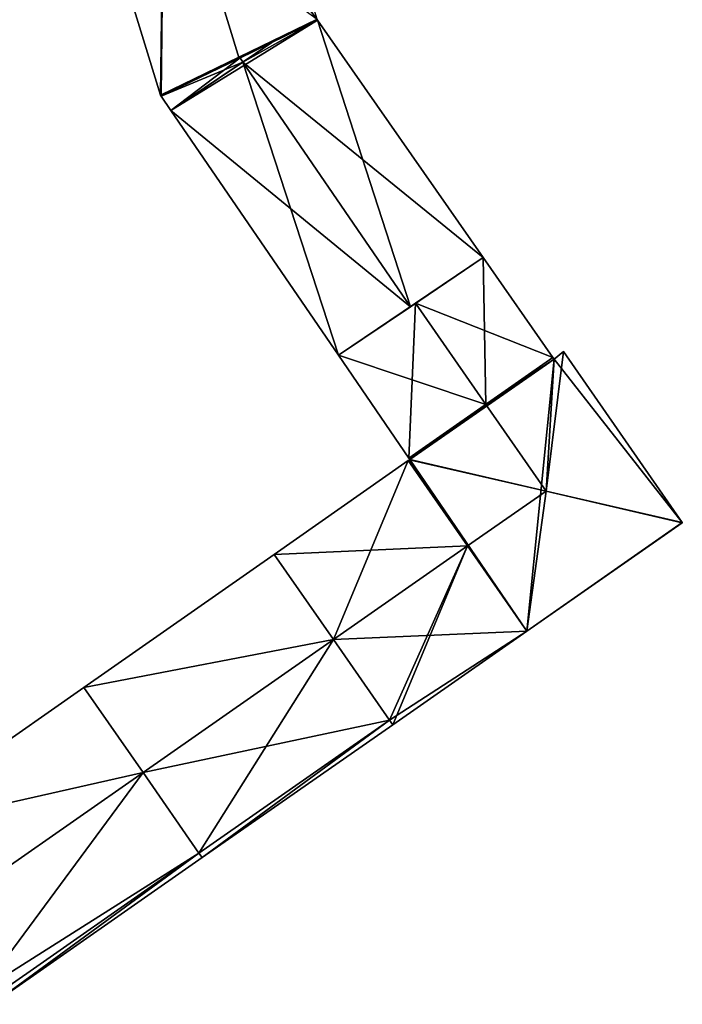
# Model space of a CAD drawing. Units: metres. Extents: x 71246 to 71886, y 348485 to 349008.
# Drawn here: x 71625 to 71665, y 348542 to 348601 of the extents above; entities that cross this region are included whole.
import ezdxf

# ---------------------------------------------------------------- set-up
doc = ezdxf.new("R2010")
doc.units = ezdxf.units.M
for name, color, linetype in [('FacadeFaces', 250, 'Continuous'), ('FloorBoundary', 4, 'Continuous'), ('FloorFaces', 250, 'Continuous'), ('OuterEaves', 4, 'Continuous'), ('RoofFaces', 250, 'Continuous'), ('RoofLines', 2, 'Continuous')]:
    doc.layers.add(name, color=color, linetype=linetype)

msp = doc.modelspace()

# ---------------------------------------------------------------- linework, layer by layer
at = {"layer": 'FacadeFaces'}
for points in [[(71628.995, 348610.643, 287.059), (71628.995, 348610.643, 278.966), (71633.446, 348596.132, 287.059), (71628.995, 348610.643, 287.059)], [(71628.995, 348610.643, 278.966), (71633.446, 348596.132, 278.966), (71633.446, 348596.132, 287.059), (71628.995, 348610.643, 278.966)], [(71638.134, 348598.334, 293.062), (71638.134, 348598.334, 278.966), (71642.813, 348600.607, 287.044), (71638.134, 348598.334, 293.062)], [(71638.134, 348598.334, 278.966), (71642.813, 348600.607, 278.966), (71642.813, 348600.607, 287.044), (71638.134, 348598.334, 278.966)], [(71642.813, 348600.607, 287.16), (71640.091, 348599.285, 278.565), (71640.091, 348599.285, 290.707), (71642.813, 348600.607, 287.16)], [(71642.813, 348600.607, 278.565), (71640.091, 348599.285, 278.565), (71642.813, 348600.607, 287.16), (71642.813, 348600.607, 278.565)], [(71642.813, 348600.607, 287.044), (71642.794, 348600.67, 278.966), (71642.794, 348600.67, 287.044), (71642.813, 348600.607, 287.044)], [(71642.813, 348600.607, 278.966), (71642.794, 348600.67, 278.966), (71642.813, 348600.607, 287.044), (71642.813, 348600.607, 278.966)], [(71652.682, 348586.46, 286.989), (71642.813, 348600.607, 278.565), (71642.813, 348600.607, 287.16), (71652.682, 348586.46, 286.989)], [(71652.682, 348586.46, 278.565), (71642.813, 348600.607, 278.565), (71652.682, 348586.46, 286.989), (71652.682, 348586.46, 278.565)], [(71640.091, 348599.285, 290.707), (71638.187, 348598.359, 278.565), (71638.187, 348598.359, 293.19), (71640.091, 348599.285, 290.707)], [(71640.091, 348599.285, 290.707), (71640.091, 348599.285, 278.565), (71638.187, 348598.359, 278.565), (71640.091, 348599.285, 290.707)], [(71638.187, 348598.359, 293.19), (71638.187, 348598.359, 278.565), (71633.485, 348596.075, 287.062), (71638.187, 348598.359, 293.19)], [(71638.187, 348598.359, 278.565), (71633.485, 348596.075, 278.565), (71633.485, 348596.075, 287.062), (71638.187, 348598.359, 278.565)], [(71633.485, 348596.075, 287.083), (71638.134, 348598.334, 278.966), (71638.134, 348598.334, 293.062), (71633.485, 348596.075, 287.083)], [(71633.485, 348596.075, 278.966), (71638.134, 348598.334, 278.966), (71633.485, 348596.075, 287.083), (71633.485, 348596.075, 278.966)], [(71633.446, 348596.132, 287.059), (71633.485, 348596.075, 278.966), (71633.485, 348596.075, 287.083), (71633.446, 348596.132, 287.059)], [(71633.446, 348596.132, 278.966), (71633.485, 348596.075, 278.966), (71633.446, 348596.132, 287.059), (71633.446, 348596.132, 278.966)], [(71633.485, 348596.075, 287.062), (71634.07, 348595.222, 278.565), (71634.07, 348595.222, 287.062), (71633.485, 348596.075, 287.062)], [(71633.485, 348596.075, 278.565), (71634.07, 348595.222, 278.565), (71633.485, 348596.075, 287.062), (71633.485, 348596.075, 278.565)], [(71634.07, 348595.222, 287.062), (71644.06, 348580.643, 278.565), (71644.06, 348580.643, 287.062), (71634.07, 348595.222, 287.062)], [(71634.07, 348595.222, 278.565), (71644.06, 348580.643, 278.565), (71634.07, 348595.222, 287.062), (71634.07, 348595.222, 278.565)], [(71648.346, 348583.534, 293.19), (71648.346, 348583.534, 278.565), (71652.682, 348586.46, 286.989), (71648.346, 348583.534, 293.19)], [(71648.346, 348583.534, 278.565), (71652.682, 348586.46, 278.565), (71652.682, 348586.46, 286.989), (71648.346, 348583.534, 278.565)], [(71652.682, 348586.46, 288.092), (71648.647, 348583.738, 279.387), (71648.647, 348583.738, 293.602), (71652.682, 348586.46, 288.092)], [(71652.682, 348586.46, 279.387), (71648.647, 348583.738, 279.387), (71652.682, 348586.46, 288.092), (71652.682, 348586.46, 279.387)], [(71656.838, 348580.502, 288.082), (71652.682, 348586.46, 279.387), (71652.682, 348586.46, 288.092), (71656.838, 348580.502, 288.082)], [(71656.838, 348580.502, 279.387), (71652.682, 348586.46, 279.387), (71656.838, 348580.502, 288.082), (71656.838, 348580.502, 279.387)], [(71648.647, 348583.738, 293.602), (71648.647, 348583.738, 279.387), (71644.06, 348580.643, 287.337), (71648.647, 348583.738, 293.602)], [(71644.06, 348580.643, 287.337), (71648.647, 348583.738, 279.387), (71644.06, 348580.643, 279.387), (71644.06, 348580.643, 287.337)], [(71644.06, 348580.643, 287.062), (71648.346, 348583.534, 278.565), (71648.346, 348583.534, 293.19), (71644.06, 348580.643, 287.062)], [(71644.06, 348580.643, 278.565), (71648.346, 348583.534, 278.565), (71644.06, 348580.643, 287.062), (71644.06, 348580.643, 278.565)], [(71657.472, 348580.863, 287.259), (71656.906, 348580.405, 279.387), (71656.906, 348580.405, 288.081), (71657.472, 348580.863, 287.259)], [(71657.472, 348580.863, 279.387), (71656.906, 348580.405, 279.387), (71657.472, 348580.863, 287.259), (71657.472, 348580.863, 279.387)], [(71664.543, 348570.682, 287.27), (71664.543, 348570.682, 279.387), (71657.472, 348580.863, 287.259), (71664.543, 348570.682, 287.27)], [(71664.543, 348570.682, 279.387), (71657.472, 348580.863, 279.387), (71657.472, 348580.863, 287.259), (71664.543, 348570.682, 279.387)], [(71644.06, 348580.643, 287.337), (71644.06, 348580.643, 279.387), (71648.256, 348574.52, 287.278), (71644.06, 348580.643, 287.337)], [(71644.06, 348580.643, 279.387), (71648.256, 348574.52, 279.387), (71648.256, 348574.52, 287.278), (71644.06, 348580.643, 279.387)], [(71656.906, 348580.405, 288.081), (71656.838, 348580.502, 279.387), (71656.838, 348580.502, 288.082), (71656.906, 348580.405, 288.081)], [(71656.906, 348580.405, 279.387), (71656.838, 348580.502, 279.387), (71656.906, 348580.405, 288.081), (71656.906, 348580.405, 279.387)], [(71648.221, 348574.366, 287.256), (71640.227, 348568.778, 279.387), (71640.227, 348568.778, 287.269), (71648.221, 348574.366, 287.256)], [(71648.221, 348574.366, 279.387), (71640.227, 348568.778, 279.387), (71648.221, 348574.366, 287.256), (71648.221, 348574.366, 279.387)], [(71648.3, 348574.421, 287.255), (71648.221, 348574.366, 279.387), (71648.221, 348574.366, 287.256), (71648.3, 348574.421, 287.255)], [(71648.3, 348574.421, 279.387), (71648.221, 348574.366, 279.387), (71648.3, 348574.421, 287.255), (71648.3, 348574.421, 279.387)], [(71648.256, 348574.52, 287.278), (71648.256, 348574.52, 279.387), (71648.316, 348574.432, 287.277), (71648.256, 348574.52, 287.278)], [(71648.256, 348574.52, 279.387), (71648.316, 348574.432, 279.387), (71648.316, 348574.432, 287.277), (71648.256, 348574.52, 279.387)], [(71648.316, 348574.432, 287.277), (71648.316, 348574.432, 279.387), (71648.3, 348574.421, 287.255), (71648.316, 348574.432, 287.277)], [(71648.316, 348574.432, 279.387), (71648.3, 348574.421, 279.387), (71648.3, 348574.421, 287.255), (71648.316, 348574.432, 279.387)], [(71664.555, 348570.665, 287.249), (71664.543, 348570.682, 279.387), (71664.543, 348570.682, 287.27), (71664.555, 348570.665, 287.249)], [(71664.555, 348570.665, 279.387), (71664.543, 348570.682, 279.387), (71664.555, 348570.665, 287.249), (71664.555, 348570.665, 279.387)], [(71655.289, 348564.206, 287.249), (71664.555, 348570.665, 279.387), (71664.555, 348570.665, 287.249), (71655.289, 348564.206, 287.249)], [(71655.289, 348564.206, 279.387), (71664.555, 348570.665, 279.387), (71655.289, 348564.206, 287.249), (71655.289, 348564.206, 279.387)], [(71640.227, 348568.778, 287.64), (71628.875, 348560.842, 279.773), (71628.875, 348560.842, 287.64), (71640.227, 348568.778, 287.64)], [(71640.227, 348568.778, 279.773), (71628.875, 348560.842, 279.773), (71640.227, 348568.778, 287.64), (71640.227, 348568.778, 279.773)], [(71640.227, 348568.778, 287.269), (71643.752, 348563.712, 279.387), (71643.752, 348563.712, 293.602), (71640.227, 348568.778, 287.269)], [(71640.227, 348568.778, 279.387), (71643.752, 348563.712, 279.387), (71640.227, 348568.778, 287.269), (71640.227, 348568.778, 279.387)], [(71643.755, 348563.708, 294.098), (71643.755, 348563.708, 279.773), (71640.227, 348568.778, 287.64), (71643.755, 348563.708, 294.098)], [(71640.227, 348568.778, 287.64), (71643.755, 348563.708, 279.773), (71640.227, 348568.778, 279.773), (71640.227, 348568.778, 287.64)], [(71643.752, 348563.712, 293.602), (71643.752, 348563.712, 279.387), (71647.103, 348558.896, 287.582), (71643.752, 348563.712, 293.602)], [(71643.752, 348563.712, 279.387), (71647.103, 348558.896, 279.387), (71647.103, 348558.896, 287.582), (71643.752, 348563.712, 279.387)], [(71647.103, 348558.896, 287.968), (71643.755, 348563.708, 279.773), (71643.755, 348563.708, 294.098), (71647.103, 348558.896, 287.968)], [(71647.103, 348558.896, 279.773), (71643.755, 348563.708, 279.773), (71647.103, 348558.896, 287.968), (71647.103, 348558.896, 279.773)], [(71647.289, 348558.63, 287.249), (71655.289, 348564.206, 279.387), (71655.289, 348564.206, 287.249), (71647.289, 348558.63, 287.249)], [(71647.289, 348558.63, 279.387), (71655.289, 348564.206, 279.387), (71647.289, 348558.63, 287.249), (71647.289, 348558.63, 279.387)], [(71628.875, 348560.842, 287.724), (71616.502, 348552.193, 279.613), (71616.502, 348552.193, 287.744), (71628.875, 348560.842, 287.724)], [(71628.875, 348560.842, 279.613), (71616.502, 348552.193, 279.613), (71628.875, 348560.842, 287.724), (71628.875, 348560.842, 279.613)], [(71632.404, 348555.773, 294.117), (71632.404, 348555.773, 279.613), (71628.875, 348560.842, 287.724), (71632.404, 348555.773, 294.117)], [(71628.875, 348560.842, 287.724), (71632.404, 348555.773, 279.613), (71628.875, 348560.842, 279.613), (71628.875, 348560.842, 287.724)], [(71628.875, 348560.842, 287.64), (71632.404, 348555.773, 279.773), (71632.404, 348555.773, 294.098), (71628.875, 348560.842, 287.64)], [(71628.875, 348560.842, 279.773), (71632.404, 348555.773, 279.773), (71628.875, 348560.842, 287.64), (71628.875, 348560.842, 279.773)], [(71635.928, 348550.711, 287.648), (71635.928, 348550.711, 279.773), (71647.289, 348558.63, 287.628), (71635.928, 348550.711, 287.648)], [(71635.928, 348550.711, 279.773), (71647.289, 348558.63, 279.773), (71647.289, 348558.63, 287.628), (71635.928, 348550.711, 279.773)], [(71647.103, 348558.896, 287.582), (71647.103, 348558.896, 279.387), (71647.289, 348558.63, 287.249), (71647.103, 348558.896, 287.582)], [(71647.103, 348558.896, 279.387), (71647.289, 348558.63, 279.387), (71647.289, 348558.63, 287.249), (71647.103, 348558.896, 279.387)], [(71647.289, 348558.63, 287.628), (71647.103, 348558.896, 279.773), (71647.103, 348558.896, 287.968), (71647.289, 348558.63, 287.628)], [(71647.289, 348558.63, 279.773), (71647.103, 348558.896, 279.773), (71647.289, 348558.63, 287.628), (71647.289, 348558.63, 279.773)], [(71635.737, 348550.985, 288.078), (71632.404, 348555.773, 279.613), (71632.404, 348555.773, 294.117), (71635.737, 348550.985, 288.078)], [(71635.737, 348550.985, 279.613), (71632.404, 348555.773, 279.613), (71635.737, 348550.985, 288.078), (71635.737, 348550.985, 279.613)], [(71632.404, 348555.773, 294.098), (71632.404, 348555.773, 279.773), (71635.737, 348550.985, 287.998), (71632.404, 348555.773, 294.098)], [(71632.404, 348555.773, 279.773), (71635.737, 348550.985, 279.773), (71635.737, 348550.985, 287.998), (71632.404, 348555.773, 279.773)], [(71635.928, 348550.711, 287.732), (71635.737, 348550.985, 279.613), (71635.737, 348550.985, 288.078), (71635.928, 348550.711, 287.732)], [(71635.928, 348550.711, 279.613), (71635.737, 348550.985, 279.613), (71635.928, 348550.711, 287.732), (71635.928, 348550.711, 279.613)], [(71635.737, 348550.985, 287.998), (71635.737, 348550.985, 279.773), (71635.928, 348550.711, 287.648), (71635.737, 348550.985, 287.998)], [(71635.737, 348550.985, 279.773), (71635.928, 348550.711, 279.773), (71635.928, 348550.711, 287.648), (71635.737, 348550.985, 279.773)], [(71623.402, 348541.979, 287.732), (71635.928, 348550.711, 279.613), (71635.928, 348550.711, 287.732), (71623.402, 348541.979, 287.732)], [(71623.402, 348541.979, 279.613), (71635.928, 348550.711, 279.613), (71623.402, 348541.979, 287.732), (71623.402, 348541.979, 279.613)]]:
    msp.add_3dface(points, dxfattribs=at)
at = {"layer": 'FloorBoundary'}
for points in [[(71628.845, 348611.132, 278.966), (71628.995, 348610.643, 278.966), (71633.446, 348596.132, 278.966), (71633.485, 348596.075, 278.966), (71638.134, 348598.334, 278.966), (71642.813, 348600.607, 278.966), (71642.794, 348600.67, 278.966), (71638.402, 348614.859, 278.966), (71638.084, 348614.735, 278.966), (71634.71, 348613.419, 278.966), (71633.635, 348613, 278.966), (71628.845, 348611.132, 278.966)], [(71638.187, 348598.359, 278.565), (71633.485, 348596.075, 278.565), (71634.07, 348595.222, 278.565), (71644.06, 348580.643, 278.565), (71648.346, 348583.534, 278.565), (71652.682, 348586.46, 278.565), (71642.813, 348600.607, 278.565), (71640.091, 348599.285, 278.565), (71638.187, 348598.359, 278.565)], [(71644.06, 348580.643, 279.387), (71648.256, 348574.52, 279.387), (71648.316, 348574.432, 279.387), (71648.3, 348574.421, 279.387), (71648.221, 348574.366, 279.387), (71640.227, 348568.778, 279.387), (71643.752, 348563.712, 279.387), (71647.103, 348558.896, 279.387), (71647.289, 348558.63, 279.387), (71655.289, 348564.206, 279.387), (71664.555, 348570.665, 279.387), (71664.543, 348570.682, 279.387), (71657.472, 348580.863, 279.387), (71656.906, 348580.405, 279.387), (71656.838, 348580.502, 279.387), (71652.682, 348586.46, 279.387), (71648.647, 348583.738, 279.387), (71644.06, 348580.643, 279.387)], [(71640.227, 348568.778, 279.773), (71628.875, 348560.842, 279.773), (71632.404, 348555.773, 279.773), (71635.737, 348550.985, 279.773), (71635.928, 348550.711, 279.773), (71647.289, 348558.63, 279.773), (71647.103, 348558.896, 279.773), (71643.755, 348563.708, 279.773), (71640.227, 348568.778, 279.773)], [(71628.875, 348560.842, 279.613), (71616.502, 348552.193, 279.613), (71619.943, 348547.086, 279.613), (71622.817, 348542.82, 279.613), (71623.205, 348542.244, 279.613), (71623.389, 348541.97, 279.613), (71623.402, 348541.979, 279.613), (71635.928, 348550.711, 279.613), (71635.737, 348550.985, 279.613), (71632.404, 348555.773, 279.613), (71628.875, 348560.842, 279.613)]]:
    msp.add_polyline3d(points, dxfattribs=at)
at = {"layer": 'FloorFaces'}
for points in [[(71628.995, 348610.643, 278.966), (71642.794, 348600.67, 278.966), (71633.446, 348596.132, 278.966), (71628.995, 348610.643, 278.966)], [(71633.446, 348596.132, 278.966), (71642.794, 348600.67, 278.966), (71638.134, 348598.334, 278.966), (71633.446, 348596.132, 278.966)], [(71634.07, 348595.222, 278.565), (71642.813, 348600.607, 278.565), (71648.346, 348583.534, 278.565), (71634.07, 348595.222, 278.565)], [(71634.07, 348595.222, 278.565), (71640.091, 348599.285, 278.565), (71642.813, 348600.607, 278.565), (71634.07, 348595.222, 278.565)], [(71638.134, 348598.334, 278.966), (71642.794, 348600.67, 278.966), (71642.813, 348600.607, 278.966), (71638.134, 348598.334, 278.966)], [(71648.346, 348583.534, 278.565), (71642.813, 348600.607, 278.565), (71652.682, 348586.46, 278.565), (71648.346, 348583.534, 278.565)], [(71638.187, 348598.359, 278.565), (71640.091, 348599.285, 278.565), (71634.07, 348595.222, 278.565), (71638.187, 348598.359, 278.565)], [(71633.446, 348596.132, 278.966), (71638.134, 348598.334, 278.966), (71633.485, 348596.075, 278.966), (71633.446, 348596.132, 278.966)], [(71638.187, 348598.359, 278.565), (71634.07, 348595.222, 278.565), (71633.485, 348596.075, 278.565), (71638.187, 348598.359, 278.565)], [(71634.07, 348595.222, 278.565), (71648.346, 348583.534, 278.565), (71644.06, 348580.643, 278.565), (71634.07, 348595.222, 278.565)], [(71656.838, 348580.502, 279.387), (71648.647, 348583.738, 279.387), (71652.682, 348586.46, 279.387), (71656.838, 348580.502, 279.387)], [(71644.06, 348580.643, 279.387), (71648.647, 348583.738, 279.387), (71648.256, 348574.52, 279.387), (71644.06, 348580.643, 279.387)], [(71648.256, 348574.52, 279.387), (71648.647, 348583.738, 279.387), (71656.838, 348580.502, 279.387), (71648.256, 348574.52, 279.387)], [(71664.543, 348570.682, 279.387), (71656.906, 348580.405, 279.387), (71657.472, 348580.863, 279.387), (71664.543, 348570.682, 279.387)], [(71648.256, 348574.52, 279.387), (71656.838, 348580.502, 279.387), (71656.906, 348580.405, 279.387), (71648.256, 348574.52, 279.387)], [(71648.256, 348574.52, 279.387), (71656.906, 348580.405, 279.387), (71648.316, 348574.432, 279.387), (71648.256, 348574.52, 279.387)], [(71648.316, 348574.432, 279.387), (71656.906, 348580.405, 279.387), (71655.289, 348564.206, 279.387), (71648.316, 348574.432, 279.387)], [(71655.289, 348564.206, 279.387), (71656.906, 348580.405, 279.387), (71664.543, 348570.682, 279.387), (71655.289, 348564.206, 279.387)], [(71648.221, 348574.366, 279.387), (71643.752, 348563.712, 279.387), (71640.227, 348568.778, 279.387), (71648.221, 348574.366, 279.387)], [(71648.221, 348574.366, 279.387), (71655.289, 348564.206, 279.387), (71643.752, 348563.712, 279.387), (71648.221, 348574.366, 279.387)], [(71648.316, 348574.432, 279.387), (71655.289, 348564.206, 279.387), (71648.221, 348574.366, 279.387), (71648.316, 348574.432, 279.387)], [(71655.289, 348564.206, 279.387), (71664.543, 348570.682, 279.387), (71664.555, 348570.665, 279.387), (71655.289, 348564.206, 279.387)], [(71640.227, 348568.778, 279.773), (71643.755, 348563.708, 279.773), (71628.875, 348560.842, 279.773), (71640.227, 348568.778, 279.773)], [(71628.875, 348560.842, 279.773), (71643.755, 348563.708, 279.773), (71632.404, 348555.773, 279.773), (71628.875, 348560.842, 279.773)], [(71632.404, 348555.773, 279.773), (71643.755, 348563.708, 279.773), (71647.103, 348558.896, 279.773), (71632.404, 348555.773, 279.773)], [(71643.752, 348563.712, 279.387), (71655.289, 348564.206, 279.387), (71647.103, 348558.896, 279.387), (71643.752, 348563.712, 279.387)], [(71647.103, 348558.896, 279.387), (71655.289, 348564.206, 279.387), (71647.289, 348558.63, 279.387), (71647.103, 348558.896, 279.387)], [(71628.875, 348560.842, 279.613), (71632.404, 348555.773, 279.613), (71616.502, 348552.193, 279.613), (71628.875, 348560.842, 279.613)], [(71632.404, 348555.773, 279.773), (71647.103, 348558.896, 279.773), (71635.737, 348550.985, 279.773), (71632.404, 348555.773, 279.773)], [(71635.737, 348550.985, 279.773), (71647.103, 348558.896, 279.773), (71635.928, 348550.711, 279.773), (71635.737, 348550.985, 279.773)], [(71635.928, 348550.711, 279.773), (71647.103, 348558.896, 279.773), (71647.289, 348558.63, 279.773), (71635.928, 348550.711, 279.773)], [(71616.502, 348552.193, 279.613), (71632.404, 348555.773, 279.613), (71619.943, 348547.086, 279.613), (71616.502, 348552.193, 279.613)], [(71619.943, 348547.086, 279.613), (71632.404, 348555.773, 279.613), (71622.817, 348542.82, 279.613), (71619.943, 348547.086, 279.613)], [(71622.817, 348542.82, 279.613), (71632.404, 348555.773, 279.613), (71635.737, 348550.985, 279.613), (71622.817, 348542.82, 279.613)], [(71622.817, 348542.82, 279.613), (71635.737, 348550.985, 279.613), (71623.205, 348542.244, 279.613), (71622.817, 348542.82, 279.613)], [(71623.205, 348542.244, 279.613), (71635.737, 348550.985, 279.613), (71623.402, 348541.979, 279.613), (71623.205, 348542.244, 279.613)], [(71623.402, 348541.979, 279.613), (71635.737, 348550.985, 279.613), (71635.928, 348550.711, 279.613), (71623.402, 348541.979, 279.613)]]:
    msp.add_3dface(points, dxfattribs=at)
at = {"layer": 'OuterEaves'}
for points in [[(71633.446, 348596.132, 287.059), (71633.485, 348596.075, 287.083), (71638.134, 348598.334, 293.062), (71642.813, 348600.607, 287.044), (71642.794, 348600.67, 287.044), (71638.402, 348614.859, 287.088), (71638.084, 348614.735, 287.487), (71634.71, 348613.419, 291.716), (71633.635, 348613, 293.062), (71628.845, 348611.132, 287.059), (71628.995, 348610.643, 287.059), (71633.446, 348596.132, 287.059)], [(71648.346, 348583.534, 293.19), (71652.682, 348586.46, 286.989), (71642.813, 348600.607, 287.16), (71640.091, 348599.285, 290.707), (71638.187, 348598.359, 293.19), (71633.485, 348596.075, 287.062), (71634.07, 348595.222, 287.062), (71644.06, 348580.643, 287.062), (71648.346, 348583.534, 293.19)], [(71648.3, 348574.421, 287.255), (71648.221, 348574.366, 287.256), (71640.227, 348568.778, 287.269), (71643.752, 348563.712, 293.602), (71647.103, 348558.896, 287.582), (71647.289, 348558.63, 287.249), (71655.289, 348564.206, 287.249), (71664.555, 348570.665, 287.249), (71664.543, 348570.682, 287.27), (71657.472, 348580.863, 287.259), (71656.906, 348580.405, 288.081), (71656.838, 348580.502, 288.082), (71652.682, 348586.46, 288.092), (71648.647, 348583.738, 293.602), (71644.06, 348580.643, 287.337), (71648.256, 348574.52, 287.278), (71648.316, 348574.432, 287.277), (71648.3, 348574.421, 287.255)], [(71640.227, 348568.778, 287.64), (71628.875, 348560.842, 287.64), (71632.404, 348555.773, 294.098), (71635.737, 348550.985, 287.998), (71635.928, 348550.711, 287.648), (71647.289, 348558.63, 287.628), (71647.103, 348558.896, 287.968), (71643.755, 348563.708, 294.098), (71640.227, 348568.778, 287.64)], [(71622.817, 348542.82, 288.793), (71623.205, 348542.244, 288.074), (71623.389, 348541.97, 287.732), (71623.402, 348541.979, 287.732), (71635.928, 348550.711, 287.732), (71635.737, 348550.985, 288.078), (71632.404, 348555.773, 294.117), (71628.875, 348560.842, 287.724), (71616.502, 348552.193, 287.744), (71619.943, 348547.086, 294.117), (71622.817, 348542.82, 288.793)]]:
    msp.add_polyline3d(points, dxfattribs=at)
at = {"layer": 'RoofFaces'}
for points in [[(71633.446, 348596.132, 287.059), (71633.663, 348612.91, 293.062), (71628.995, 348610.643, 287.059), (71633.446, 348596.132, 287.059)], [(71633.485, 348596.075, 287.083), (71633.663, 348612.91, 293.062), (71633.446, 348596.132, 287.059), (71633.485, 348596.075, 287.083)], [(71638.134, 348598.334, 293.062), (71633.663, 348612.91, 293.062), (71633.485, 348596.075, 287.083), (71638.134, 348598.334, 293.062)], [(71642.813, 348600.607, 287.044), (71633.663, 348612.91, 293.062), (71638.134, 348598.334, 293.062), (71642.813, 348600.607, 287.044)], [(71642.794, 348600.67, 287.044), (71633.663, 348612.91, 293.062), (71642.813, 348600.607, 287.044), (71642.794, 348600.67, 287.044)], [(71642.813, 348600.607, 287.16), (71638.355, 348598.113, 293.19), (71652.682, 348586.46, 286.989), (71642.813, 348600.607, 287.16)], [(71640.091, 348599.285, 290.707), (71638.355, 348598.113, 293.19), (71642.813, 348600.607, 287.16), (71640.091, 348599.285, 290.707)], [(71638.187, 348598.359, 293.19), (71638.355, 348598.113, 293.19), (71640.091, 348599.285, 290.707), (71638.187, 348598.359, 293.19)], [(71633.485, 348596.075, 287.062), (71638.355, 348598.113, 293.19), (71638.187, 348598.359, 293.19), (71633.485, 348596.075, 287.062)], [(71634.07, 348595.222, 287.062), (71638.355, 348598.113, 293.19), (71633.485, 348596.075, 287.062), (71634.07, 348595.222, 287.062)], [(71644.06, 348580.643, 287.062), (71638.355, 348598.113, 293.19), (71634.07, 348595.222, 287.062), (71644.06, 348580.643, 287.062)], [(71652.682, 348586.46, 286.989), (71638.355, 348598.113, 293.19), (71648.346, 348583.534, 293.19), (71652.682, 348586.46, 286.989)], [(71648.346, 348583.534, 293.19), (71638.355, 348598.113, 293.19), (71644.06, 348580.643, 287.062), (71648.346, 348583.534, 293.19)], [(71648.647, 348583.738, 293.602), (71652.838, 348577.714, 293.602), (71652.682, 348586.46, 288.092), (71648.647, 348583.738, 293.602)], [(71652.682, 348586.46, 288.092), (71652.838, 348577.714, 293.602), (71656.838, 348580.502, 288.082), (71652.682, 348586.46, 288.092)], [(71644.06, 348580.643, 287.337), (71652.838, 348577.714, 293.602), (71648.647, 348583.738, 293.602), (71644.06, 348580.643, 287.337)], [(71657.472, 348580.863, 287.259), (71656.431, 348572.549, 293.602), (71664.543, 348570.682, 287.27), (71657.472, 348580.863, 287.259)], [(71656.906, 348580.405, 288.081), (71656.431, 348572.549, 293.602), (71657.472, 348580.863, 287.259), (71656.906, 348580.405, 288.081)], [(71648.256, 348574.52, 287.278), (71652.838, 348577.714, 293.602), (71644.06, 348580.643, 287.337), (71648.256, 348574.52, 287.278)], [(71656.838, 348580.502, 288.082), (71652.838, 348577.714, 293.602), (71656.906, 348580.405, 288.081), (71656.838, 348580.502, 288.082)], [(71656.906, 348580.405, 288.081), (71652.838, 348577.714, 293.602), (71656.431, 348572.549, 293.602), (71656.906, 348580.405, 288.081)], [(71648.316, 348574.432, 287.277), (71652.838, 348577.714, 293.602), (71648.256, 348574.52, 287.278), (71648.316, 348574.432, 287.277)], [(71656.431, 348572.549, 293.602), (71652.838, 348577.714, 293.602), (71648.316, 348574.432, 287.277), (71656.431, 348572.549, 293.602)], [(71640.227, 348568.778, 287.269), (71651.753, 348569.289, 293.602), (71648.221, 348574.366, 287.256), (71640.227, 348568.778, 287.269)], [(71648.221, 348574.366, 287.256), (71651.753, 348569.289, 293.602), (71648.3, 348574.421, 287.255), (71648.221, 348574.366, 287.256)], [(71648.3, 348574.421, 287.255), (71656.431, 348572.549, 293.602), (71648.316, 348574.432, 287.277), (71648.3, 348574.421, 287.255)], [(71648.3, 348574.421, 287.255), (71651.753, 348569.289, 293.602), (71656.431, 348572.549, 293.602), (71648.3, 348574.421, 287.255)], [(71656.431, 348572.549, 293.602), (71651.753, 348569.289, 293.602), (71655.289, 348564.206, 287.249), (71656.431, 348572.549, 293.602)], [(71664.555, 348570.665, 287.249), (71656.431, 348572.549, 293.602), (71655.289, 348564.206, 287.249), (71664.555, 348570.665, 287.249)], [(71664.543, 348570.682, 287.27), (71656.431, 348572.549, 293.602), (71664.555, 348570.665, 287.249), (71664.543, 348570.682, 287.27)], [(71643.752, 348563.712, 293.602), (71651.753, 348569.289, 293.602), (71640.227, 348568.778, 287.269), (71643.752, 348563.712, 293.602)], [(71647.103, 348558.896, 287.582), (71651.753, 348569.289, 293.602), (71643.752, 348563.712, 293.602), (71647.103, 348558.896, 287.582)], [(71647.289, 348558.63, 287.249), (71651.753, 348569.289, 293.602), (71647.103, 348558.896, 287.582), (71647.289, 348558.63, 287.249)], [(71655.289, 348564.206, 287.249), (71651.753, 348569.289, 293.602), (71647.289, 348558.63, 287.249), (71655.289, 348564.206, 287.249)], [(71628.875, 348560.842, 287.64), (71643.755, 348563.708, 294.098), (71640.227, 348568.778, 287.64), (71628.875, 348560.842, 287.64)], [(71632.404, 348555.773, 294.098), (71643.755, 348563.708, 294.098), (71628.875, 348560.842, 287.64), (71632.404, 348555.773, 294.098)], [(71635.737, 348550.985, 287.998), (71643.755, 348563.708, 294.098), (71632.404, 348555.773, 294.098), (71635.737, 348550.985, 287.998)], [(71647.103, 348558.896, 287.968), (71643.755, 348563.708, 294.098), (71635.737, 348550.985, 287.998), (71647.103, 348558.896, 287.968)], [(71628.875, 348560.842, 287.724), (71616.502, 348552.193, 287.744), (71632.404, 348555.773, 294.117), (71628.875, 348560.842, 287.724)], [(71635.928, 348550.711, 287.648), (71647.103, 348558.896, 287.968), (71635.737, 348550.985, 287.998), (71635.928, 348550.711, 287.648)], [(71647.289, 348558.63, 287.628), (71647.103, 348558.896, 287.968), (71635.928, 348550.711, 287.648), (71647.289, 348558.63, 287.628)], [(71616.502, 348552.193, 287.744), (71619.943, 348547.086, 294.117), (71632.404, 348555.773, 294.117), (71616.502, 348552.193, 287.744)], [(71632.404, 348555.773, 294.117), (71619.943, 348547.086, 294.117), (71622.817, 348542.82, 288.793), (71632.404, 348555.773, 294.117)], [(71635.737, 348550.985, 288.078), (71632.404, 348555.773, 294.117), (71622.817, 348542.82, 288.793), (71635.737, 348550.985, 288.078)], [(71623.205, 348542.244, 288.074), (71635.737, 348550.985, 288.078), (71622.817, 348542.82, 288.793), (71623.205, 348542.244, 288.074)], [(71623.402, 348541.979, 287.732), (71635.737, 348550.985, 288.078), (71623.205, 348542.244, 288.074), (71623.402, 348541.979, 287.732)], [(71635.928, 348550.711, 287.732), (71635.737, 348550.985, 288.078), (71623.402, 348541.979, 287.732), (71635.928, 348550.711, 287.732)]]:
    msp.add_3dface(points, dxfattribs=at)
at = {"layer": 'RoofLines'}
for points in [[(71633.635, 348613, 293.062), (71633.663, 348612.91, 293.062), (71638.134, 348598.334, 293.062)], [(71648.346, 348583.534, 293.19), (71638.355, 348598.113, 293.19), (71638.187, 348598.359, 293.19)], [(71648.647, 348583.738, 293.602), (71652.838, 348577.714, 293.602), (71656.431, 348572.549, 293.602)], [(71648.3, 348574.421, 287.255), (71656.431, 348572.549, 293.602)], [(71643.752, 348563.712, 293.602), (71651.753, 348569.289, 293.602), (71656.431, 348572.549, 293.602)], [(71656.431, 348572.549, 293.602), (71664.543, 348570.682, 287.27)], [(71632.404, 348555.773, 294.098), (71643.755, 348563.708, 294.098)], [(71632.404, 348555.773, 294.117), (71619.943, 348547.086, 294.117)]]:
    msp.add_polyline3d(points, dxfattribs=at)

doc.saveas('drawing.dxf')
